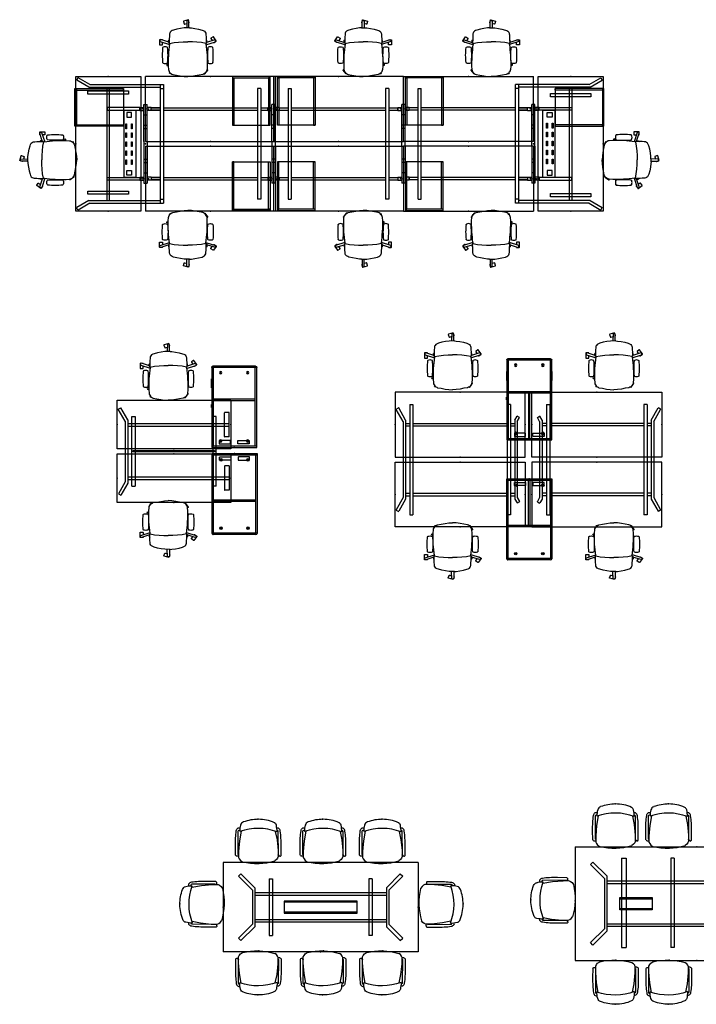
# Model space of a CAD drawing. Units: centimetres. Extents: x -3823 to 2574, y -8285 to 648.
# Drawn here: x 91 to 924, y -1994 to -781 of the extents above; entities that cross this region are included whole.
import ezdxf

# ---------------------------------------------------------------- set-up
doc = ezdxf.new("R2010")
doc.units = ezdxf.units.CM
for name, color, linetype in [('NURUS ELEVATION', 7, 'Continuous'), ('NURUS FURNITURE', 7, 'Continuous'), ('POINT', 7, 'Continuous')]:
    doc.layers.add(name, color=color, linetype=linetype)

# ---------------------------------------------------------------- blocks, each defined once
blk = doc.blocks.new('lumbarlısız kollu çalışma koltuğu')
at = {"layer": 'NURUS FURNITURE'}
for p, q in [((0.4528, 36.7012), (-5.1654, 34.8995)), ((1.8069, 33.461), (0.8301, 36.5071)), ((-13.2826, 25.1442), (-17.5913, 24.0024)), ((-8.901, 25.9786), (-13.2826, 25.1442)), ((-4.4705, 26.5461), (-8.901, 25.9786)), ((-5.3595, 34.5222), (-4.3826, 31.4761)), ((2.1182, 26.8279), (-4.4705, 26.5461)), ((-4.0053, 31.282), (-1.1973, 32.1825)), ((-1.1851, 35.3172), (-1.2177, 26.9367)), ((1.2839, 27.237), (1.3149, 35.3056)), ((1.306, 32.9853), (1.6129, 33.0837)), ((2.1182, 26.8279), (4.4655, 26.5461)), ((4.4655, 26.5461), (8.896, 25.9786)), ((8.896, 25.9786), (13.2776, 25.1442)), ((13.2776, 25.1442), (17.5863, 24.0024)), ((-31.318, 12.1233), (-34.5169, 12.1356)), ((-23.2664, 8.8979), (-33.177, 12.1601)), ((-22.7032, 13.4253), (-22.7319, 11.4335)), ((-22.5927, 15.7458), (-22.7032, 13.4253)), ((-22.4316, 18.2501), (-22.5927, 15.7458)), ((-22.3575, 19.1337), (-22.4316, 18.2501)), ((-22.1815, 20.1427), (-22.3575, 19.1337)), ((-21.6575, 21.3048), (-22.1815, 20.1427)), ((-20.5949, 22.4415), (-21.6575, 21.3048)), ((-19.1564, 23.3297), (-20.5949, 22.4415)), ((-17.5913, 24.0024), (-19.1564, 23.3297)), ((17.5863, 24.0024), (19.1514, 23.3297)), ((19.1514, 23.3297), (20.5899, 22.4415)), ((20.5899, 22.4415), (21.6525, 21.3048)), ((21.6525, 21.3048), (22.1765, 20.1427)), ((22.1765, 20.1427), (22.3525, 19.1337)), ((22.3525, 19.1337), (22.4266, 18.2501)), ((22.4266, 18.2501), (22.5877, 15.7458)), ((22.5877, 15.7458), (22.6982, 13.4253)), ((22.6982, 13.4253), (22.7269, 11.4335)), ((28.468, 13.4055), (30.1629, 11.0539)), ((31.1312, 15.6946), (28.536, 13.8243)), ((34.9996, 10.8402), (31.55, 15.6267)), ((-34.818, 11.8367), (-34.8406, 5.9368)), ((-34.5418, 5.6356), (-31.3429, 5.6234)), ((-33.9605, 9.7861), (-22.4584, 5.9991)), ((-31.0417, 5.9222), (-31.0306, 8.8214)), ((-31.0205, 11.4503), (-31.0191, 11.8222)), ((-30.7324, 2.6654), (-30.9074, 2.3404)), ((-30.4074, 2.8404), (-30.7324, 2.6654)), ((-24.9824, 2.6654), (-25.3074, 2.8404)), ((-24.8074, 2.3404), (-24.9824, 2.6654)), ((-23.5394, 10.831), (-23.5092, 11.0869)), ((-23.5287, 10.1945), (-23.5394, 10.831)), ((-23.5084, 9.5988), (-23.5287, 10.1945)), ((-23.5092, 11.0869), (-23.3275, 11.4352)), ((-23.3672, 9.1805), (-23.5084, 9.5988)), ((-23.2044, 8.7244), (-23.3672, 9.1805)), ((-23.3275, 11.4352), (-22.7228, 12.0687)), ((-23.046, 8.3193), (-23.2044, 8.7244)), ((-22.8047, 3.3904), (-23.1742, -0.102)), ((-22.8972, 7.9176), (-23.046, 8.3193)), ((-22.8095, 7.7598), (-22.8972, 7.9176)), ((-22.4387, 7.4544), (-22.8095, 7.7598)), ((-22.3438, 6.8626), (-22.8047, 3.3904)), ((-22.7536, 9.0388), (-22.8005, 8.3581)), ((-22.8005, 8.3581), (-22.6648, 7.9927)), ((-22.7319, 11.4335), (-22.7995, 9.6374)), ((-22.7995, 9.6374), (-22.7536, 9.0388)), ((-22.6648, 7.9927), (-22.5025, 7.5809)), ((-22.5025, 7.5809), (-22.4387, 7.4544)), ((-22.4387, 7.4544), (-16.9024, 8.5824)), ((-22.1546, 7.5123), (-22.3438, 6.8626)), ((-16.9024, 8.5824), (-11.3126, 9.1324)), ((-11.3126, 9.1324), (-5.6626, 9.4443)), ((-5.6626, 9.4443), (-0.0025, 9.5212)), ((5.6576, 9.4443), (-0.0025, 9.5212)), ((11.3076, 9.1324), (5.6576, 9.4443)), ((16.8974, 8.5824), (11.3076, 9.1324)), ((22.4337, 7.4544), (16.8974, 8.5824)), ((22.1496, 7.5123), (22.3388, 6.8626)), ((22.3388, 6.8626), (22.7997, 3.3904)), ((22.4337, 7.4544), (22.8045, 7.7598)), ((22.4975, 7.5809), (22.4337, 7.4544)), ((22.4589, 5.9576), (33.9861, 9.6543)), ((22.6598, 7.9927), (22.4975, 7.5809)), ((22.7955, 8.3581), (22.6598, 7.9927)), ((23.3225, 11.4352), (22.7178, 12.0687)), ((22.7269, 11.4335), (22.7945, 9.6374)), ((22.7945, 9.6374), (22.7486, 9.0388)), ((22.7486, 9.0388), (22.7955, 8.3581)), ((22.7997, 3.3904), (23.1692, -0.102)), ((22.8045, 7.7598), (22.8922, 7.9176)), ((22.8922, 7.9176), (23.041, 8.3193)), ((23.041, 8.3193), (23.1994, 8.7244)), ((23.1994, 8.7244), (23.3622, 9.1805)), ((33.2246, 12.0355), (23.2385, 8.8338)), ((23.5042, 11.0869), (23.3225, 11.4352)), ((23.3622, 9.1805), (23.5034, 9.5988)), ((23.5034, 9.5988), (23.5237, 10.1945)), ((23.5344, 10.831), (23.5042, 11.0869)), ((23.5237, 10.1945), (23.5344, 10.831)), ((24.8024, 2.3404), (24.9774, 2.6654)), ((24.9774, 2.6654), (25.3024, 2.8404)), ((30.4024, 2.8404), (30.7274, 2.6654)), ((30.7274, 2.6654), (30.9024, 2.3404)), ((31.6999, 8.9211), (31.9177, 8.619)), ((32.3364, 8.5511), (34.9316, 10.4214)), ((-24.4683, -1.6562), (-23.3002, -1.3966)), ((-23.6448, -5.2432), (-24.3241, -5.213)), ((-23.9841, -11.4694), (-24.0954, -15.9706)), ((-23.7918, -7.0965), (-23.9841, -11.4694)), ((-23.5144, -3.5988), (-23.7918, -7.0965)), ((-23.1742, -0.102), (-23.5144, -3.5988)), ((23.1692, -0.102), (23.5094, -3.5988)), ((24.4633, -1.6562), (23.2952, -1.3966)), ((23.5094, -3.5988), (23.7868, -7.0965)), ((23.6398, -5.2432), (24.3191, -5.213)), ((23.7868, -7.0965), (23.9791, -11.4694)), ((23.9791, -11.4694), (24.0904, -15.9706)), ((-30.9074, -16.1596), (-30.7324, -16.4846)), ((-30.7324, -16.4846), (-30.4074, -16.6596)), ((-24.0961, -17.9882), (-25.7025, -17.9882)), ((-25.7025, -19.5337), (-24.0966, -19.5337)), ((-25.3074, -16.6596), (-24.9824, -16.4846)), ((-24.9824, -16.4846), (-24.8074, -16.1596)), ((-24.0954, -15.9706), (-24.0969, -20.4723)), ((-24.0969, -20.4723), (-23.7332, -24.7411)), ((24.0919, -20.4723), (23.7282, -24.7411)), ((24.0904, -15.9706), (24.0919, -20.4723)), ((24.9774, -16.4846), (24.8024, -16.1596)), ((25.3024, -16.6596), (24.9774, -16.4846)), ((30.7274, -16.4846), (30.4024, -16.6596)), ((30.9024, -16.1596), (30.7274, -16.4846)), ((-23.7332, -24.7411), (-23.4376, -25.9383)), ((-23.4376, -25.9383), (-22.8714, -27.2068)), ((-22.8714, -27.2068), (-22.8206, -27.2845)), ((-22.8206, -27.2845), (-21.9735, -28.4077)), ((-22.2624, -29.0117), (-22.0357, -28.3253)), ((-20.1716, -30.0183), (-22.0717, -29.3907)), ((-21.9735, -28.4077), (-21.8579, -28.5612)), ((-21.8579, -28.5612), (-20.7466, -29.6605)), ((-20.7466, -29.6605), (-19.5473, -30.4068)), ((-19.5473, -30.4068), (-18.4438, -30.8743)), ((-18.4438, -30.8743), (-13.9399, -31.6267)), ((-13.9399, -31.6267), (-9.1504, -32.48)), ((-9.1504, -32.48), (-4.5146, -33.1699)), ((-4.5146, -33.1699), (-0.0025, -33.4083)), ((4.5096, -33.1699), (-0.0025, -33.4083)), ((9.1454, -32.48), (4.5096, -33.1699)), ((13.9349, -31.6267), (9.1454, -32.48)), ((18.4388, -30.8743), (13.9349, -31.6267)), ((19.5423, -30.4068), (18.4388, -30.8743)), ((20.7416, -29.6605), (19.5423, -30.4068)), ((20.3941, -29.8768), (20.6606, -30.072)), ((21.8529, -28.5612), (20.7416, -29.6605)), ((21.0799, -30.0073), (24.5661, -25.2474)), ((21.9685, -28.4077), (21.8529, -28.5612)), ((22.8156, -27.2845), (21.9685, -28.4077)), ((22.8664, -27.2068), (22.8156, -27.2845)), ((23.4326, -25.9383), (22.8664, -27.2068)), ((23.7282, -24.7411), (23.4326, -25.9383)), ((24.5013, -24.8281), (23.7667, -24.29))]:
    blk.add_line(p, q, dxfattribs=at)
for centre, radius, start, end in [((0.5421, 36.4111), 0.3035, 18.4403029, 107.120705), ((-5.0719, 34.6129), 0.3015, 108.0654551, 197.4955726), ((-4.102, 31.5578), 0.2922, 196.2393229, 289.3217026), ((0.0606, 34.3897), 1.5531, 36.1396567, 143.3306064), ((1.52, 33.37), 0.301, 287.9651677, 17.5958777), ((-34.5146, 11.8321), 0.3035, 90.4402993, 179.1207015), ((-32.6934, 10.6842), 1.5531, 108.1396532, 215.3306028), ((28.7004, 13.5827), 0.2922, 124.2393089, 217.3216885), ((31.3063, 15.4492), 0.3015, 36.0654587, 125.4955761), ((-34.5391, 5.9371), 0.3015, 180.0654692, 269.4955867), ((54.4051, -6.9096), 85.8125, 173.8119038, 186.1881359), ((-31.3417, 5.9234), 0.3, 269.7805186, 359.7804999), ((-31.3201, 11.8223), 0.301, 359.9651642, 89.5958741), ((-27.8574, -3.4121), 6.7525, 67.8125344, 112.1874281), ((-110.1199, -6.9096), 85.8125, 353.8118839, 6.1881161), ((110.1149, -6.9096), 85.8125, 173.8119038, 186.1881359), ((27.8524, -3.4121), 6.7525, 67.8125344, 112.1874281), ((-54.4101, -6.9096), 85.8125, 353.8118839, 6.1881161), ((32.161, 8.7944), 0.3, 215.7805069, 305.7805455), ((32.7274, 10.5641), 1.5531, 324.1396602, 71.3306099), ((34.7513, 10.6656), 0.3035, 306.4403064, 35.1207086), ((-27.8574, -10.4071), 6.7525, 247.8125719, 292.1874656), ((-24.311, -18.761), 1.5917, 150.955013, 209.0449694), ((27.8524, -10.4071), 6.7525, 247.8125543, 292.187448), ((-21.9763, -29.1052), 0.301, 161.9041219, 251.5348319), ((20.8371, -29.8251), 0.3035, 234.4403099, 323.1207121), ((24.322, -25.0704), 0.3015, 324.0654622, 53.4955796)]:
    blk.add_arc(centre, radius, start, end, dxfattribs=at)
blk = doc.blocks.new('file sırt döşemeli oturma u ayak kollu sandalye')
for p, q in [((-26, -45.2), (-23.9, -45.2)), ((27, -45.6), (24.9, -45.6))]:
    blk.add_line(p, q)
for points in [[(-27.5, -44.1), (-27.6, -32.7, -0.016973), (-27.5, -22.9, -0.024607), (-26.6, -14.2, -0.100094), (-25.9, -12.1, -0.340652), (-22.3, -10.5, -4.599965)], [(28.5, -44.5), (28.6, -33.1, 0.016973), (28.4, -23.3, 0.024607), (27.5, -14.6, 0.100094), (26.8, -12.5, 0.354991), (23.2, -10.9, 4.599965)], [(-24.3, -43.5), (-24.2, -14.7, -0.373499), (-22.9, -13.3, -0.06803), (-22.5, -13.3, -1.76504)], [(25.3, -43.9), (25.1, -15.1, 0.373499), (23.9, -13.7, 0.06803), (23.5, -13.7, 1.76504)], [(-24.3, -43.5, 0.595509), (-23.9, -43.5, -11.846389)], [(25.3, -43.9, -0.595509), (24.9, -43.9, 11.846389)]]:
    blk.add_lwpolyline(points, format="xyb")
for points in [[(-20.8, -14.6), (-22.7, -26.4), (-23.8, -39.6), (-23.9, -45.7), (-23.8, -47.1), (-22.9, -48.8), (-21.6, -50.6), (-18.9, -52.3), (-18.9, -52.3)], [(21.4, -15), (23.5, -25.2), (24.8, -38.5), (24.9, -44.7), (24.8, -46), (24.2, -48), (22.8, -49.7), (20.7, -51.2), (20.7, -51.2)]]:
    blk.add_lwpolyline(points)
for centre, radius, start, end in [((0.8, -54), 54, 90.3288, 110.1459), ((0.9, -47.4), 47.4, 65.7861, 90.4331), ((-3, -13.5), 19.4, 160.8589, 184.7763), ((0, -77.6), 66.4, 69.1111, 109.6735), ((-16.5, -8.1), 4.95, 104.8553, 168.7692), ((17.8, -8.6), 5.11, 17.1398, 60.7649), ((-30.7, -17.5), 54.4, 2.0381, 11.0445), ((-26, -43.7), 1.51, 195.7364, 270.4155), ((27, -44.1), 1.51, 269.5845, 344.2636), ((-1.1, 22.7), 77.1, 256.6612, 286.4197)]:
    blk.add_arc(centre, radius, start, end)
at = {"color": 6}
for p in [(0, 0), (1, -54.4)]:
    blk.add_point(p, dxfattribs=at)
blk = doc.blocks.new('Pila Cab_L100')
at = {"layer": 'NURUS FURNITURE'}
for p, q in [((-49.3, 0.2), (-49.3, 55.7)), ((-49.3, 55.7), (49.2, 55.7)), ((-47.5, 0.2), (-47.5, 55.7)), ((-47.5, 53.9), (48.9, 53.9)), ((8.2, 53.9), (8.2, 0.2)), ((10, 53.9), (10, 2)), ((48.9, 55.7), (48.9, 0.2)), ((50.7, 54.2), (50.7, 1.7)), ((49.2, 0.2), (-49.3, 0.2)), ((48.9, 2), (-47.5, 2)), ((0, 0.2), (0, 0)), ((0, 0), (3.4, 0)), ((0.2, 1.2), (0.2, 0.2)), ((0.2, 1.2), (3.2, 1.2)), ((3.2, 1.2), (3.2, 0.2)), ((3.4, 0.2), (3.4, 0)), ((7, 2), (7, 0.2)), ((24, 0.2), (24, 0.1)), ((35, 0.2), (24, 0.2)), ((24, 0.1), (35, 0.1)), ((24.3, 1.2), (24.3, 0.2)), ((24.3, 1.2), (34.7, 1.2)), ((34.7, 1.2), (34.7, 0.2)), ((35, 0.2), (35, 0.1))]:
    blk.add_line(p, q, dxfattribs=at)
for points in [[(-44.7, 32.5), (-41.1, 32.5, 0.414214), (-40.9, 32.7), (-40.9, 46.1, 0.414214), (-41.1, 46.3), (-44.7, 46.3, 0.414214), (-44.9, 46.1), (-44.9, 32.7, 0.414214)], [(-44.7, 23.4), (-41.1, 23.4, -0.414214), (-40.9, 23.2), (-40.9, 9.8, -0.414214), (-41.1, 9.6), (-44.7, 9.6, -0.414214), (-44.9, 9.8), (-44.9, 23.2, -0.414214)]]:
    blk.add_lwpolyline(points, format="xyb", close=True, dxfattribs=at)
for centre, radius in [((-41.4, 44.6), 1.5), ((-41.4, 44.6), 0.4), ((42.8, 44.6), 1.5), ((42.8, 44.6), 0.4), ((-41.4, 11.2), 1.5), ((42.8, 11.2), 1.5), ((-41.4, 11.2), 0.4), ((42.8, 11.2), 0.4)]:
    blk.add_circle(centre, radius, dxfattribs=at)
for centre, start, end in [((49.2, 54.2), 0, 90), ((49.2, 1.7), 270, 0)]:
    blk.add_arc(centre, 1.5, start, end, dxfattribs=at)
blk.add_point((-49.3, 27.9), dxfattribs=at)
blk = doc.blocks.new('Pila L Short Leg Desk _126x140')
at = {"layer": 'NURUS FURNITURE'}
for p, q in [((-70, 66), (-70, 126)), ((-70, 126), (70, 126)), ((70, 126), (70, 66)), ((-68.5, 114.8), (-65.5, 116.5)), ((-59.9, 100), (-68.5, 114.8)), ((-56.9, 101.7), (-65.5, 116.5)), ((62.2, 81.3), (62.2, 110.3)), ((68.2, 110.8), (62.7, 110.8)), ((68.2, 80.8), (68.2, 110.8)), ((-59.9, 100), (-59.9, 25.3)), ((-56.9, 101.7), (-56.9, 23.6)), ((-56.9, 97.1), (68.2, 97.1)), ((-51.8, 19.9), (-51.8, 105.9)), ((-51.8, 105.9), (-47.9, 105.9)), ((-47.9, 105.9), (-47.9, 19.9)), ((47.9, 105.9), (47.9, 19.9)), ((51.8, 105.9), (47.9, 105.9)), ((51.8, 19.9), (51.8, 105.9)), ((-56.9, 94.1), (68.2, 94.1)), ((68.2, 80.8), (62.7, 80.8)), ((70, 66), (-70, 66)), ((-70, 0), (-70, 60)), ((-70, 60), (70, 60)), ((70, 60), (70, 0)), ((62.2, 44.5), (62.2, 15.5)), ((68.2, 45), (62.7, 45)), ((68.2, 45), (68.2, 15)), ((-59.9, 25.3), (-68.4, 10.7)), ((-56.9, 31.4), (68.2, 31.4)), ((-56.9, 28.4), (68.2, 28.4)), ((-56.9, 23.6), (-65.4, 9)), ((-51.8, 19.9), (-47.9, 19.9)), ((51.8, 19.9), (47.9, 19.9)), ((68.2, 15), (62.7, 15)), ((70, 0), (-70, 0)), ((-68.4, 10.7), (-65.4, 9))]:
    blk.add_line(p, q, dxfattribs=at)
blk.add_lwpolyline([(-50, 62.3), (-50, 64.1), (50, 64.1), (50, 62.3)], close=True, dxfattribs=at)
for centre, start, end in [((62.7, 110.3), 90, 180), ((62.7, 81.3), 180, 270), ((62.7, 44.5), 90, 180), ((62.7, 15.5), 180, 270)]:
    blk.add_arc(centre, 0.5, start, end, dxfattribs=at)
for p in [(0, 126), (-70, 96), (70, 96), (0, 66), (0, 60), (-70, 30), (70, 30), (0, 0)]:
    blk.add_point(p, dxfattribs=at)
blk = doc.blocks.new('Pila Cab Double Sided_L100')
at = {"layer": 'NURUS FURNITURE'}
for p, q in [((-49.3, 0.2), (-49.3, 55.7)), ((-49.3, 55.7), (49.2, 55.7)), ((-47.5, 0.2), (-47.5, 55.7)), ((-47.5, 53.9), (48.9, 53.9)), ((0, 55.9), (3.4, 55.9)), ((0, 55.7), (0, 55.9)), ((0.2, 54.7), (0.2, 55.7)), ((0.2, 54.7), (3.2, 54.7)), ((3.2, 54.7), (3.2, 55.7)), ((3.4, 55.7), (3.4, 55.9)), ((8.2, 53.9), (8.2, 0.2)), ((10, 53.9), (10, 2)), ((24, 55.7), (24, 55.8)), ((24, 55.8), (35, 55.8)), ((35, 55.7), (24, 55.7)), ((24.3, 54.7), (24.3, 55.7)), ((24.3, 54.7), (34.7, 54.7)), ((34.7, 54.7), (34.7, 55.7)), ((35, 55.7), (35, 55.8)), ((48.9, 55.7), (48.9, 0.2)), ((50.7, 54.2), (50.7, 1.7)), ((-47.5, 28.8), (8.2, 28.8)), ((8.2, 27.1), (-47.5, 27.1)), ((49.2, 0.2), (-49.3, 0.2)), ((48.9, 2), (-47.5, 2)), ((0, 0.2), (0, 0)), ((0, 0), (3.4, 0)), ((0.2, 1.2), (0.2, 0.2)), ((0.2, 1.2), (3.2, 1.2)), ((3.2, 1.2), (3.2, 0.2)), ((3.4, 0.2), (3.4, 0)), ((7, 2), (7, 0.2)), ((24, 0.2), (24, 0.1)), ((35, 0.2), (24, 0.2)), ((24, 0.1), (35, 0.1)), ((24.3, 1.2), (24.3, 0.2)), ((24.3, 1.2), (34.7, 1.2)), ((34.7, 1.2), (34.7, 0.2)), ((35, 0.2), (35, 0.1))]:
    blk.add_line(p, q, dxfattribs=at)
for points in [[(-44.7, 32.5), (-41.1, 32.5, 0.414214), (-40.9, 32.7), (-40.9, 46.1, 0.414214), (-41.1, 46.3), (-44.7, 46.3, 0.414214), (-44.9, 46.1), (-44.9, 32.7, 0.414214)], [(-44.7, 23.4), (-41.1, 23.4, -0.414214), (-40.9, 23.2), (-40.9, 9.8, -0.414214), (-41.1, 9.6), (-44.7, 9.6, -0.414214), (-44.9, 9.8), (-44.9, 23.2, -0.414214)]]:
    blk.add_lwpolyline(points, format="xyb", close=True, dxfattribs=at)
for centre, radius in [((-41.4, 44.6), 1.5), ((-41.4, 44.6), 0.4), ((42.8, 44.6), 1.5), ((42.8, 44.6), 0.4), ((-41.4, 11.2), 1.5), ((42.8, 11.2), 1.5), ((-41.4, 11.2), 0.4), ((42.8, 11.2), 0.4)]:
    blk.add_circle(centre, radius, dxfattribs=at)
for centre, start, end in [((49.2, 54.2), 0, 90), ((49.2, 1.7), 270, 0)]:
    blk.add_arc(centre, 1.5, start, end, dxfattribs=at)
blk.add_point((-49.3, 27.9), dxfattribs=at)
blk = doc.blocks.new('Pila Short Leg Desk _166x160')
for p, q in [((80, 166), (-80, 166)), ((-80, 166), (-80, 86)), ((80, 86), (80, 166)), ((-78.5, 145), (-75.8, 146.6)), ((-67, 131.5), (-75.6, 146.6)), ((-62, 151), (-58, 151)), ((-62, 151), (-62, 15)), ((-58, 151), (-58, 15)), ((62, 151), (58, 151)), ((58, 151), (58, 15)), ((62, 151), (62, 15)), ((-70, 129.8), (-78.5, 144.8)), ((67.5, 131.5), (70.3, 136.4)), ((73.2, 134.9), (70.5, 136.5)), ((70.5, 129.8), (73.3, 134.7)), ((-70, 129.8), (-70, 36.1)), ((-67, 131.5), (-67, 34.4)), ((-67, 127.5), (-62, 127.5)), ((-67, 124.5), (-62, 124.5)), ((-58, 127.5), (58, 127.5)), ((-58, 124.5), (58, 124.5)), ((62, 127.5), (67.5, 127.5)), ((62, 124.5), (67.5, 124.5)), ((67.5, 131.5), (67.5, 34.4)), ((70.5, 129.8), (70.5, 36.1)), ((-80, 86), (80, 86)), ((-80, 0), (-80, 80)), ((-80, 80), (80, 80)), ((80, 80), (80, 0)), ((-67, 41.5), (-62, 41.5)), ((-67, 38.5), (-62, 38.5)), ((-58, 41.5), (58, 41.5)), ((-58, 38.5), (58, 38.5)), ((62, 41.5), (67.5, 41.5)), ((62, 38.5), (67.5, 38.5)), ((-70, 36.1), (-78.5, 21.1)), ((-67, 34.4), (-75.6, 19.3)), ((67.5, 34.4), (70.3, 29.5)), ((70.5, 36.1), (73.3, 31.2)), ((73.2, 31), (70.5, 29.4)), ((-78.5, 20.8), (-75.8, 19.2)), ((-62, 15), (-58, 15)), ((62, 15), (58, 15)), ((80, 0), (-80, 0))]:
    blk.add_line(p, q)
for centre, start, end in [((-75.7, 146.5), 29.7626, 120.3301), ((-78.4, 144.9), 120.3301, 209.7358), ((70.4, 136.3), 59.8863, 150.2374), ((73.1, 134.7), 330.2642, 59.8863), ((70.4, 29.5), 209.7626, 300.1137), ((73.1, 31.1), 300.1137, 29.7358), ((-78.4, 21), 150.2642, 239.6699), ((-75.7, 19.4), 239.6699, 330.2374)]:
    blk.add_arc(centre, 0.17, start, end)
at = {"layer": 'POINT'}
for p in [(0, 166), (0, 166), (-80, 126), (80, 126), (0, 86), (0, 80), (-80, 40), (80, 40), (0, 0)]:
    blk.add_point(p, dxfattribs=at)
blk = doc.blocks.new('Pila Meeting Desk_110x240')
at = {"layer": 'NURUS FURNITURE'}
for p, q in [((-120, 110), (-120, 0)), ((120, 110), (-120, 110)), ((120, 110), (120, 0)), ((-98.1, 96.1), (-101.1, 93.1)), ((-101.1, 93.1), (-84, 76)), ((-98.1, 96.1), (-81, 79)), ((-63.4, 90), (-63.4, 20)), ((-63.4, 90), (-59.4, 90)), ((-59.4, 90), (-59.4, 20)), ((59.4, 90), (59.4, 20)), ((63.4, 90), (59.4, 90)), ((63.4, 90), (63.4, 20)), ((98.1, 96.1), (81, 79)), ((101.1, 93.1), (84, 76)), ((98.1, 96.1), (101.1, 93.1)), ((-84, 76), (-84, 34)), ((-81, 79), (-81, 31)), ((-81, 73), (81, 73)), ((81, 79), (81, 31)), ((84, 76), (84, 34)), ((-81, 70), (81, 70)), ((45, 61), (-45, 61)), ((45, 49), (-45, 49)), ((-81, 40), (81, 40)), ((-81, 37), (81, 37)), ((-101.1, 16.9), (-84, 34)), ((-98.1, 13.9), (-81, 31)), ((98.1, 13.9), (81, 31)), ((101.1, 16.9), (84, 34)), ((-98.1, 13.9), (-101.1, 16.9)), ((-63.4, 20), (-59.4, 20)), ((63.4, 20), (59.4, 20)), ((98.1, 13.9), (101.1, 16.9)), ((120, 0), (-120, 0))]:
    blk.add_line(p, q, dxfattribs=at)
blk.add_lwpolyline([(-45, 62.5), (-45, 47.5), (45, 47.5), (45, 62.5), (-45, 62.5)], dxfattribs=at)
for p in [(0, 110), (-120, 55), (120, 55), (0, 0)]:
    blk.add_point(p, dxfattribs=at)
blk = doc.blocks.new('Pila Meeting Desk_140x300')
at = {"layer": 'NURUS FURNITURE'}
for p, q in [((-150, 140), (-150, 0)), ((-150, 140), (150, 140)), ((150, 140), (150, 0)), ((-93, 126), (-93, 16)), ((-93, 126), (-87, 126)), ((-87, 126), (-87, 16)), ((-32, 126), (-32, 16)), ((-28, 126), (-32, 126)), ((-28, 126), (-28, 16)), ((28, 126), (28, 16)), ((28, 126), (32, 126)), ((32, 126), (32, 16)), ((87, 126), (87, 16)), ((93, 126), (87, 126)), ((93, 126), (93, 16)), ((-128.1, 121.1), (-131.1, 118.1)), ((-131.1, 118.1), (-114, 101)), ((-128.1, 121.1), (-111, 104)), ((128.1, 121.1), (111, 104)), ((131.1, 118.1), (114, 101)), ((128.1, 121.1), (131.1, 118.1)), ((-114, 101), (-114, 39)), ((-111, 104), (-111, 36)), ((-111, 97.9), (111, 97.9)), ((111, 104), (111, 36)), ((114, 101), (114, 39)), ((-111, 94.9), (111, 94.9)), ((-95, 76), (-55, 76)), ((95, 76), (55, 76)), ((-95, 64), (-55, 64)), ((95, 64), (55, 64)), ((-131.1, 21.9), (-114, 39)), ((-111, 45), (111, 45)), ((-111, 42), (111, 42)), ((131.1, 21.9), (114, 39)), ((-128.1, 18.9), (-111, 36)), ((128.1, 18.9), (111, 36)), ((-128.1, 18.9), (-131.1, 21.9)), ((-93, 16), (-87, 16)), ((-28, 16), (-32, 16)), ((28, 16), (32, 16)), ((93, 16), (87, 16)), ((128.1, 18.9), (131.1, 21.9)), ((-150, 0), (150, 0))]:
    blk.add_line(p, q, dxfattribs=at)
for points in [[(-55, 77.5), (-55, 62.5), (-95, 62.5), (-95, 77.5), (-55, 77.5)], [(55, 77.5), (55, 62.5), (95, 62.5), (95, 77.5), (55, 77.5)]]:
    blk.add_lwpolyline(points, dxfattribs=at)
for p in [(0, 140), (-150, 70), (150, 70), (0, 0)]:
    blk.add_point(p, dxfattribs=at)
blk = doc.blocks.new('Pila Side Added Main Desk _166x160')
for p, q in [((-136, 164.5), (-137.8, 161.5)), ((-122.8, 152.8), (-137.6, 161.5)), ((-121.4, 156), (-135.8, 164.5)), ((-52.8, 86), (-52.8, 166)), ((-52.8, 86), (-52.8, 166)), ((107.2, 166), (-52.8, 166)), ((107.2, 86), (107.2, 166)), ((-122.8, 152.8), (-34.8, 152.8)), ((-121.4, 156), (-30.8, 156)), ((-100.1, 13.2), (-100.1, 152.8)), ((-97.1, 13.2), (-97.1, 152.8)), ((-34.8, 156), (-34.8, 10)), ((-34.8, 151), (-30.8, 151)), ((-34.8, 151), (-34.8, 15)), ((-30.8, 156), (-30.8, 10)), ((-30.8, 151), (-30.8, 15)), ((89.1, 151), (85.1, 151)), ((85.1, 151), (85.1, 15)), ((89.1, 151), (89.1, 15)), ((-59.8, 127.9), (-54.8, 127.9)), ((-59.8, 124.2), (-59.8, 127.9)), ((-59.8, 124.2), (-54.8, 124.2)), ((-54.8, 131.5), (-50.8, 131.5)), ((-54.8, 86), (-54.8, 131.5)), ((-50.8, 86), (-50.8, 131.5)), ((-45.8, 127.9), (-50.8, 127.9)), ((-45.8, 124.2), (-50.8, 124.2)), ((-45.8, 124.2), (-45.8, 127.9)), ((-34.8, 127.5), (-45.8, 127.5)), ((-45.8, 127.5), (-34.8, 127.5)), ((-34.8, 124.5), (-45.8, 124.5)), ((-45.8, 124.5), (-34.8, 124.5)), ((-30.8, 127.5), (85.1, 127.5)), ((-30.8, 124.5), (85.1, 124.5)), ((89.1, 127.5), (100.2, 127.5)), ((89.1, 124.5), (100.2, 124.5)), ((100.2, 127.5), (100.2, 124.5)), ((-54.8, 118.8), (-50.8, 118.8)), ((-54.8, 106), (-50.8, 106)), ((-54.8, 102), (-50.8, 102)), ((-54.8, 86), (-54.8, 34.5)), ((-52.8, 86), (107.2, 86)), ((-50.8, 86), (-50.8, 34.5)), ((-52.8, 80), (-52.8, 0)), ((-52.8, 80), (-52.8, 0)), ((-52.8, 80), (107.2, 80)), ((107.2, 80), (107.2, 0)), ((-54.8, 64), (-50.8, 64)), ((-54.8, 60), (-50.8, 60)), ((-59.8, 41.8), (-54.8, 41.8)), ((-59.8, 41.8), (-59.8, 38.1)), ((-59.8, 38.1), (-54.8, 38.1)), ((-54.8, 47.2), (-50.8, 47.2)), ((-45.8, 41.8), (-50.8, 41.8)), ((-45.8, 38.1), (-50.8, 38.1)), ((-45.8, 41.8), (-45.8, 38.1)), ((-34.8, 41.5), (-45.8, 41.5)), ((-45.8, 41.5), (-34.8, 41.5)), ((-34.8, 38.5), (-45.8, 38.5)), ((-45.8, 38.5), (-34.8, 38.5)), ((-30.8, 41.5), (85.1, 41.5)), ((-30.8, 38.5), (85.1, 38.5)), ((89.1, 41.5), (100.2, 41.5)), ((89.1, 38.5), (100.2, 38.5)), ((100.2, 41.5), (100.2, 38.5)), ((-54.8, 34.5), (-50.8, 34.5)), ((-122.8, 13.2), (-137.6, 4.5)), ((-122.8, 13.2), (-34.8, 13.2)), ((-34.8, 15), (-30.8, 15)), ((89.1, 15), (85.1, 15)), ((-136, 1.5), (-137.8, 4.5)), ((-121.4, 10), (-135.8, 1.5)), ((-121.4, 10), (-34.8, 10)), ((107.2, 0), (-52.8, 0)), ((-34.8, 10), (-30.8, 10))]:
    blk.add_line(p, q)
for points in [[(-138.8, 166), (-58.8, 166), (-58.8, 0), (-138.8, 0)], [(-123.7, 148.2), (-74, 148.2), (-74, 144.3), (-123.7, 144.3)], [(-100.1, 124.4), (-59.8, 124.4), (-59.8, 127.7), (-100.1, 127.7)], [(-79.1, 124.4), (-64.6, 124.4), (-64.6, 41.5), (-79.1, 41.5)], [(-76, 115.8), (-70, 115.8), (-70, 121.7), (-76, 121.7)], [(-77.2, 107.6), (-76.1, 107.6), (-76.1, 101.7), (-77.2, 101.7)], [(-70.2, 107.6), (-69.1, 107.6), (-69.1, 101.7), (-70.2, 101.7)], [(-77.2, 96.5), (-76.1, 96.5), (-76.1, 90.7), (-77.2, 90.7)], [(-77.2, 85.5), (-76.1, 85.5), (-76.1, 79.7), (-77.2, 79.7)], [(-70.2, 96.5), (-69.1, 96.5), (-69.1, 90.7), (-70.2, 90.7)], [(-70.2, 85.5), (-69.1, 85.5), (-69.1, 79.7), (-70.2, 79.7)], [(-77.2, 74.5), (-76.1, 74.5), (-76.1, 68.7), (-77.2, 68.7)], [(-70.2, 74.5), (-69.1, 74.5), (-69.1, 68.7), (-70.2, 68.7)], [(-77.2, 63.5), (-76.1, 63.5), (-76.1, 57.6), (-77.2, 57.6)], [(-70.2, 63.5), (-69.1, 63.5), (-69.1, 57.6), (-70.2, 57.6)], [(-76, 50.1), (-70, 50.1), (-70, 44.3), (-76, 44.3)], [(-123.7, 24.9), (-74, 24.9), (-74, 21), (-123.7, 21)]]:
    blk.add_lwpolyline(points, close=True)
blk.add_lwpolyline([(-59.8, 38.3), (-100.1, 38.3), (-100.1, 41.5), (-59.8, 41.5)])
for centre in [(-56.3, 126), (-49.3, 126), (-56.3, 40), (-49.3, 40)]:
    blk.add_circle(centre, 0.35)
at = {"layer": 'POINT'}
for p in [(-98.8, 166), (27.2, 166), (27.2, 166), (-52.8, 126), (-52.8, 126), (107.2, 126), (27.2, 86), (-138.8, 83), (-52.8, 83), (27.2, 80), (-52.8, 40), (-52.8, 40), (107.2, 40), (-98.8, 0), (27.2, 0)]:
    blk.add_point(p, dxfattribs=at)
blk = doc.blocks.new('Pila Side Added End Desk _166x160')
for p, q in [((-80, 166), (80, 166)), ((-80, 86), (-80, 166)), ((80, 86), (80, 166)), ((80, 86), (80, 166)), ((148.6, 156), (163, 164.5)), ((150, 152.8), (164.8, 161.5)), ((163.2, 164.5), (164.9, 161.5)), ((-62, 151), (-58, 151)), ((-62, 15), (-62, 151)), ((-58, 15), (-58, 151)), ((62, 156), (58, 156)), ((58, 10), (58, 156)), ((62, 151), (58, 151)), ((58, 15), (58, 151)), ((62, 10), (62, 156)), ((148.6, 156), (62, 156)), ((150, 152.8), (62, 152.8)), ((62, 15), (62, 151)), ((124.3, 152.8), (124.3, 13.2)), ((127.3, 152.8), (127.3, 13.2)), ((-87, 127.9), (-82, 127.9)), ((-87, 124.2), (-87, 127.9)), ((-87, 124.2), (-82, 124.2)), ((-78, 131.5), (-82, 131.5)), ((-82, 80), (-82, 131.5)), ((-78, 80), (-78, 131.5)), ((-73, 127.9), (-78, 127.9)), ((-73, 124.2), (-78, 124.2)), ((-73, 124.2), (-73, 127.9)), ((-62, 127.5), (-73, 127.5)), ((-73, 124.5), (-73, 127.5)), ((-73, 124.5), (-73, 127.5)), ((-73, 124.5), (-73, 127.5)), ((-62, 124.5), (-73, 124.5)), ((58, 127.5), (-58, 127.5)), ((58, 124.5), (-58, 124.5)), ((62, 127.5), (73, 127.5)), ((73, 127.5), (62, 127.5)), ((62, 124.5), (73, 124.5)), ((73, 124.5), (62, 124.5)), ((73, 127.9), (78, 127.9)), ((73, 124.2), (73, 127.9)), ((73, 124.2), (78, 124.2)), ((82, 131.5), (78, 131.5)), ((78, 80), (78, 131.5)), ((82, 80), (82, 131.5)), ((87, 127.9), (82, 127.9)), ((87, 124.2), (82, 124.2)), ((87, 124.2), (87, 127.9)), ((-78, 118.8), (-82, 118.8)), ((82, 118.8), (78, 118.8)), ((-78, 106), (-82, 106)), ((-78, 102), (-82, 102)), ((82, 106), (78, 106)), ((82, 102), (78, 102)), ((80, 86), (-80, 86)), ((-82, 80), (-82, 34.5)), ((80, 80), (-80, 80)), ((-80, 80), (-80, 0)), ((-78, 80), (-78, 34.5)), ((78, 80), (78, 34.5)), ((80, 80), (80, 0)), ((80, 80), (80, 0)), ((82, 80), (82, 34.5)), ((-78, 64), (-82, 64)), ((82, 64), (78, 64)), ((-78, 60), (-82, 60)), ((82, 60), (78, 60)), ((-87, 41.8), (-82, 41.8)), ((-87, 41.8), (-87, 38.1)), ((-87, 38.1), (-82, 38.1)), ((-78, 47.2), (-82, 47.2)), ((-73, 41.8), (-78, 41.8)), ((-73, 38.1), (-78, 38.1)), ((-73, 41.8), (-73, 38.1)), ((-62, 41.5), (-73, 41.5)), ((-73, 38.5), (-73, 41.5)), ((-73, 38.5), (-73, 41.5)), ((-73, 38.5), (-73, 41.5)), ((-62, 38.5), (-73, 38.5)), ((58, 41.5), (-58, 41.5)), ((58, 38.5), (-58, 38.5)), ((62, 41.5), (73, 41.5)), ((73, 41.5), (62, 41.5)), ((62, 38.5), (73, 38.5)), ((73, 38.5), (62, 38.5)), ((73, 41.8), (78, 41.8)), ((73, 41.8), (73, 38.1)), ((73, 38.1), (78, 38.1)), ((82, 47.2), (78, 47.2)), ((87, 41.8), (82, 41.8)), ((87, 38.1), (82, 38.1)), ((87, 41.8), (87, 38.1)), ((-78, 34.5), (-82, 34.5)), ((82, 34.5), (78, 34.5)), ((-62, 15), (-58, 15)), ((62, 15), (58, 15)), ((150, 13.2), (62, 13.2)), ((150, 13.2), (164.8, 4.5)), ((-80, 0), (80, 0)), ((148.6, 10), (58, 10)), ((148.6, 10), (163, 1.5)), ((163.2, 1.5), (164.9, 4.5))]:
    blk.add_line(p, q)
for points in [[(166, 0), (86, 0), (86, 166), (166, 166)], [(150.8, 141.1), (101.1, 141.1), (101.1, 145), (150.8, 145)], [(106.3, 41.6), (91.8, 41.6), (91.8, 124.5), (106.3, 124.5)], [(103.2, 115.9), (97.2, 115.9), (97.2, 121.7), (103.2, 121.7)], [(97.4, 102.5), (96.2, 102.5), (96.2, 108.4), (97.4, 108.4)], [(97.4, 91.5), (96.2, 91.5), (96.2, 97.3), (97.4, 97.3)], [(104.4, 102.5), (103.2, 102.5), (103.2, 108.4), (104.4, 108.4)], [(104.4, 91.5), (103.2, 91.5), (103.2, 97.3), (104.4, 97.3)], [(97.4, 80.5), (96.2, 80.5), (96.2, 86.3), (97.4, 86.3)], [(104.4, 80.5), (103.2, 80.5), (103.2, 86.3), (104.4, 86.3)], [(97.4, 69.5), (96.2, 69.5), (96.2, 75.3), (97.4, 75.3)], [(104.4, 69.5), (103.2, 69.5), (103.2, 75.3), (104.4, 75.3)], [(97.4, 58.4), (96.2, 58.4), (96.2, 64.3), (97.4, 64.3)], [(104.4, 58.4), (103.2, 58.4), (103.2, 64.3), (104.4, 64.3)], [(103.2, 50.2), (97.2, 50.2), (97.2, 44.3), (103.2, 44.3)], [(127.3, 41.6), (87, 41.6), (87, 38.3), (127.3, 38.3)], [(150.8, 17.8), (101.1, 17.8), (101.1, 21.7), (150.8, 21.7)]]:
    blk.add_lwpolyline(points, close=True)
blk.add_lwpolyline([(87, 127.7), (127.3, 127.7), (127.3, 124.5), (87, 124.5)])
for centre in [(-83.5, 126), (-76.5, 126), (76.5, 126), (83.5, 126), (-83.5, 40), (-76.5, 40), (76.5, 40), (83.5, 40)]:
    blk.add_circle(centre, 0.35)
at = {"layer": 'POINT'}
for p in [(0, 166), (126, 166), (-80, 126), (80, 126), (80, 126), (0, 86), (0, 80), (80, 83), (166, 83), (-80, 40), (80, 40), (80, 40), (0, 0), (0, 0), (126, 0)]:
    blk.add_point(p, dxfattribs=at)
blk = doc.blocks.new('A$C16496DF1')
at = {"layer": 'NURUS FURNITURE'}
for p, q in [((0, 60), (0, 0)), ((46.3, 60), (0, 60)), ((1.8, 60), (0, 60)), ((1.8, 1.8), (1.8, 60)), ((44.5, 1.8), (44.5, 60)), ((44.5, 60), (46.3, 60)), ((46.3, 0), (46.3, 60)), ((46.3, 1.8), (0, 1.8)), ((0, 1.8), (1.8, 1.8)), ((46.3, 1.8), (44.5, 1.8)), ((0, 0), (46.3, 0))]:
    blk.add_line(p, q, dxfattribs=at)
blk = doc.blocks.new('Pila Ext Desk W_Functional Leg_166x160')
for p, q in [((80, 166), (-80, 166)), ((-80, 166), (-80, 86)), ((80, 86), (80, 166)), ((-62, 151), (-58, 151)), ((-62, 151), (-62, 15)), ((-58, 151), (-58, 15)), ((62, 151), (58, 151)), ((58, 151), (58, 15)), ((62, 151), (62, 15)), ((-87, 127.9), (-82, 127.9)), ((-87, 124.2), (-87, 127.9)), ((-87, 124.2), (-82, 124.2)), ((-78, 131.5), (-82, 131.5)), ((-82, 86), (-82, 131.5)), ((-78, 86), (-78, 131.5)), ((-73, 127.9), (-78, 127.9)), ((-73, 124.2), (-78, 124.2)), ((-73, 124.2), (-73, 127.9)), ((-73, 127.5), (-62, 127.5)), ((-73, 127.5), (-73, 124.5)), ((-73, 127.5), (-73, 124.5)), ((-73, 124.5), (-62, 124.5)), ((-58, 127.5), (58, 127.5)), ((-58, 124.5), (58, 124.5)), ((62, 127.5), (73, 127.5)), ((62, 124.5), (73, 124.5)), ((73, 127.5), (73, 124.5)), ((-78, 118.8), (-82, 118.8)), ((-78, 106), (-82, 106)), ((-78, 102), (-82, 102)), ((-82, 86), (-82, 34.5)), ((-80, 86), (80, 86)), ((-78, 86), (-78, 34.5)), ((-80, 80), (80, 80)), ((-80, 80), (-80, 0)), ((80, 80), (80, 0)), ((-78, 64), (-82, 64)), ((-78, 60), (-82, 60)), ((-87, 41.8), (-82, 41.8)), ((-87, 41.8), (-87, 38.1)), ((-87, 38.1), (-82, 38.1)), ((-78, 47.2), (-82, 47.2)), ((-73, 41.8), (-78, 41.8)), ((-73, 38.1), (-78, 38.1)), ((-73, 41.8), (-73, 38.1)), ((-73, 41.5), (-62, 41.5)), ((-73, 41.5), (-73, 38.5)), ((-73, 41.5), (-73, 38.5)), ((-73, 38.5), (-62, 38.5)), ((-58, 41.5), (58, 41.5)), ((-58, 38.5), (58, 38.5)), ((62, 41.5), (73, 41.5)), ((62, 38.5), (73, 38.5)), ((73, 41.5), (73, 38.5)), ((-78, 34.5), (-82, 34.5)), ((-62, 15), (-58, 15)), ((62, 15), (58, 15)), ((80, 0), (-80, 0))]:
    blk.add_line(p, q)
for centre in [(-83.5, 126), (-76.5, 126), (-83.5, 40), (-76.5, 40)]:
    blk.add_circle(centre, 0.35)
at = {"layer": 'POINT'}
for p in [(0, 166), (0, 166), (-80, 126), (-80, 126), (80, 126), (0, 86), (0, 80), (-80, 40), (-80, 40), (80, 40), (0, 0)]:
    blk.add_point(p, dxfattribs=at)

msp = doc.modelspace()

# ---------------------------------------------------------------- block references
at = {"layer": 'NURUS ELEVATION'}
for name, p in [('Pila Meeting Desk_140x300', (924.93, -1940.16)), ('Pila Meeting Desk_110x240', (461.47, -1929.6))]:
    msp.add_blockref(name, p, dxfattribs=at)
at = {"layer": 'NURUS FURNITURE'}
for name, p in [('lumbarlısız kollu çalışma koltuğu', (297.89, -818.08)), ('Pila Side Added Main Desk _166x160', (298.75, -1017.28)), ('Pila Ext Desk W_Functional Leg_166x160', (483.44, -1017.28)), ('Pila Side Added End Desk _166x160', (643.44, -1017.28)), ('A$C16496DF1', (408.43, -1016.48)), ('A$C16496DF1', (565.93, -1016.48)), ('lumbarlısız kollu çalışma koltuğu', (624.06, -1203.8)), ('lumbarlısız kollu çalışma koltuğu', (822.73, -1203.8)), ('lumbarlısız kollu çalışma koltuğu', (273.96, -1216.77)), ('Pila Short Leg Desk _166x160', (633.22, -1406.19)), ('Pila L Short Leg Desk _126x140', (280.89, -1376)), ('file sırt döşemeli oturma u ayak kollu sandalye', (824.09, -1747.45)), ('file sırt döşemeli oturma u ayak kollu sandalye', (889.63, -1747.45)), ('file sırt döşemeli oturma u ayak kollu sandalye', (384.31, -1766.32)), ('file sırt döşemeli oturma u ayak kollu sandalye', (463.99, -1766.32)), ('file sırt döşemeli oturma u ayak kollu sandalye', (536.98, -1766.32))]:
    msp.add_blockref(name, p, dxfattribs=at)
at = {"layer": 'NURUS FURNITURE', "xscale": -1}
for name, p in [('lumbarlısız kollu çalışma koltuğu', (513.98, -818.08)), ('lumbarlısız kollu çalışma koltuğu', (671.49, -818.08)), ('A$C16496DF1', (399.18, -1016.48)), ('Pila Short Leg Desk _166x160', (801.66, -1406.19))]:
    msp.add_blockref(name, p, dxfattribs=at)
at = {"layer": 'NURUS FURNITURE'}
for name, p, rotation in [('A$C16496DF1', (399.18, -851.28), 180), ('A$C16496DF1', (810.42, -912.54), 90), ('lumbarlısız kollu çalışma koltuğu', (841.65, -954.14), 270), ('lumbarlısız kollu çalışma koltuğu', (513.98, -1049.68), 180), ('lumbarlısız kollu çalışma koltuğu', (671.49, -1049.68), 180), ('Pila Cab_L100', (327.57, -1364.9), 270), ('Pila Cab Double Sided_L100', (690.51, -1396.19), 270), ('file sırt döşemeli oturma u ayak kollu sandalye', (636.96, -1870.55), 270)]:
    msp.add_blockref(name, p, dxfattribs=dict(at, rotation=rotation))
at = {"layer": 'NURUS FURNITURE', "xscale": -1}
for name, p, rotation in [('A$C16496DF1', (408.43, -851.28), 180), ('A$C16496DF1', (565.93, -851.28), 180), ('A$C16496DF1', (158.95, -912.54), 270), ('lumbarlısız kollu çalışma koltuğu', (127.72, -954.14), 90), ('lumbarlısız kollu çalışma koltuğu', (297.89, -1049.68), 180), ('Pila Cab Double Sided_L100', (690.51, -1249.68), 270), ('Pila Cab_L100', (327.16, -1258.87), 270), ('lumbarlısız kollu çalışma koltuğu', (273.96, -1407.13), 180), ('lumbarlısız kollu çalışma koltuğu', (624.06, -1434.38), 180), ('lumbarlısız kollu çalışma koltuğu', (822.73, -1434.38), 180), ('file sırt döşemeli oturma u ayak kollu sandalye', (288.25, -1870.55), 90), ('file sırt döşemeli oturma u ayak kollu sandalye', (720.46, -1865.73), 90), ('file sırt döşemeli oturma u ayak kollu sandalye', (384.31, -1982.74), 180), ('file sırt döşemeli oturma u ayak kollu sandalye', (463.99, -1982.74), 180), ('file sırt döşemeli oturma u ayak kollu sandalye', (536.98, -1982.74), 180), ('file sırt döşemeli oturma u ayak kollu sandalye', (824.09, -1994.16), 180), ('file sırt döşemeli oturma u ayak kollu sandalye', (889.63, -1994.16), 180)]:
    msp.add_blockref(name, p, dxfattribs=dict(at, rotation=rotation))

doc.saveas('drawing.dxf')
